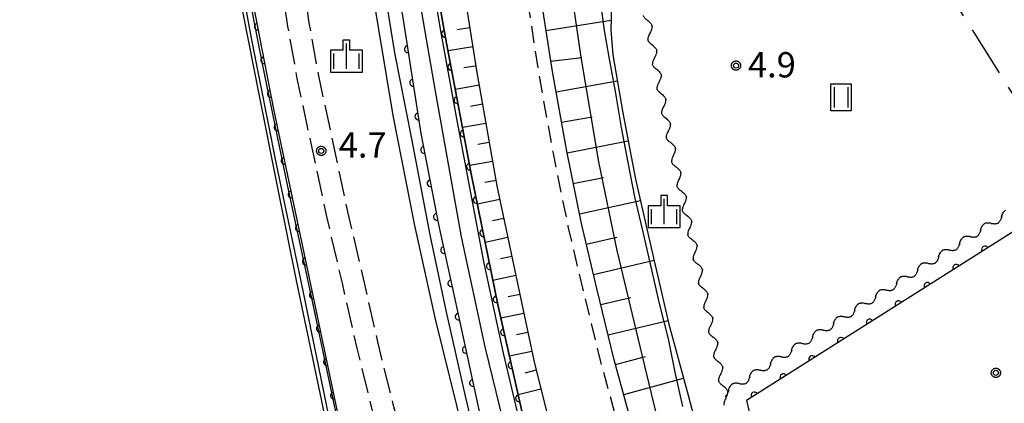
# Model space of a CAD drawing. Extents: x -28000 to -25999, y 87000 to 88501.
# Drawn here: x -26375 to -26230, y 87125 to 87181 of the extents above; entities that cross this region are included whole.
import ezdxf

# ---------------------------------------------------------------- set-up
doc = ezdxf.new("R2010")
doc.units = 0
for name, pattern in [('E', [5, 3.75, -1.25]), ('G', [3.75, 2.5, -1.25]), ('J', [10, 7.5, -2.5])]:
    doc.linetypes.add(name, pattern=pattern)
for name, color, linetype in [('2101000', 3, 'Continuous'), ('2106000', 3, 'E'), ('2213000', 2, 'G'), ('5101000', 3, 'Continuous'), ('5102000', 3, 'Continuous'), ('6101110', 2, 'Continuous'), ('6101120', 120, 'Continuous'), ('6101990', 2, 'Continuous'), ('6110000', 4, 'Continuous'), ('6110110', 4, 'Continuous'), ('6110120', 2, 'Continuous'), ('6302000', 2, 'J'), ('6311000', 2, 'Continuous'), ('6334000', 2, 'Continuous'), ('7102001', 8, 'Continuous'), ('7312000', 4, 'Continuous'), ('CLIP_BOX', 4, 'Continuous')]:
    doc.layers.add(name, color=color, linetype=linetype)
doc.styles.add('ROMANS', font='romans')

# ---------------------------------------------------------------- blocks, each defined once
blk = doc.blocks.new('631100')
at = {"layer": '6311000'}
for points in [[(-0.4, 0.6), (-0.4, -0.6)], [(0.4, 0.6), (0.4, -0.6)]]:
    blk.add_lwpolyline(points, dxfattribs=at)
at = {"layer": 'CLIP_BOX'}
blk.add_lwpolyline([(-0.6, 0.8), (0.6, 0.8), (0.6, -0.8), (-0.6, -0.8)], close=True, dxfattribs=at)
blk = doc.blocks.new('633400')
at = {"layer": '6334000'}
for points in [[(0, -0.75), (0, 0.75)], [(-0.75, -0.75), (-0.75, 0.15)], [(0.75, -0.75), (0.75, 0.15)]]:
    blk.add_lwpolyline(points, dxfattribs=at)
at = {"layer": 'CLIP_BOX'}
blk.add_lwpolyline([(-0.95, -0.95), (0.95, -0.95), (0.95, 0.35), (0.2, 0.35), (0.2, 0.95), (-0.2, 0.95), (-0.2, 0.35), (-0.95, 0.35), (-0.95, -0.95)], dxfattribs=at)
blk = doc.blocks.new('731200')
at = {"layer": '7312000'}
blk.add_circle((0, 0), 0.15, dxfattribs=at)
at = {"layer": 'CLIP_BOX'}
blk.add_lwpolyline([(-0.209, -0.178), (-0.219, -0.166), (-0.237, -0.14), (-0.251, -0.113), (-0.258, -0.094), (-0.265, -0.075), (-0.269, -0.057), (-0.273, -0.031), (-0.275, -0.008), (-0.274, 0.024), (-0.27, 0.054), (-0.266, 0.071), (-0.261, 0.088), (-0.255, 0.104), (-0.246, 0.124), (-0.239, 0.136), (-0.228, 0.154), (-0.219, 0.166), (-0.202, 0.187), (-0.189, 0.199), (-0.169, 0.217), (-0.151, 0.23), (-0.135, 0.239), (-0.113, 0.251), (-0.101, 0.256), (-0.082, 0.262), (-0.056, 0.269), (-0.04, 0.272), (-0.016, 0.275), (0.004, 0.275), (0.022, 0.274), (0.042, 0.272), (0.065, 0.267), (0.079, 0.264), (0.108, 0.253), (0.121, 0.247), (0.143, 0.235), (0.16, 0.224), (0.18, 0.208), (0.194, 0.194), (0.206, 0.182), (0.222, 0.162), (0.233, 0.146), (0.249, 0.116), (0.257, 0.097), (0.264, 0.075), (0.269, 0.057), (0.273, 0.032), (0.275, 0.014), (0.275, -0.008), (0.274, -0.023), (0.271, -0.048), (0.267, -0.067), (0.261, -0.088), (0.249, -0.117), (0.23, -0.151), (0.219, -0.166), (0.204, -0.184), (0.189, -0.199), (0.172, -0.215), (0.154, -0.228), (0.136, -0.239), (0.124, -0.246), (0.107, -0.253), (0.09, -0.26), (0.071, -0.266), (0.044, -0.271), (0.028, -0.274), (0.009, -0.275), (-0.009, -0.275), (-0.024, -0.274), (-0.041, -0.272), (-0.063, -0.268), (-0.086, -0.261), (-0.101, -0.256), (-0.115, -0.25), (-0.133, -0.241), (-0.148, -0.231), (-0.17, -0.216), (-0.182, -0.206), (-0.197, -0.192)], close=True, dxfattribs=at)
blk = doc.blocks.new('Y2')
blk.add_lwpolyline([(0.47, 0), (0.35, 0.09), (0.25, 0.17), (0.16, 0.24), (0.07, 0.3), (-0.01, 0.35), (-0.1, 0.4), (-0.2, 0.44), (-0.28, 0.47), (-0.36, 0.49), (-0.42, 0.5), (-0.47, 0.5)])
blk = doc.blocks.new('Y3')
blk.add_lwpolyline([(-0.47, 0), (-0.37, -0.08), (-0.28, -0.15), (-0.19, -0.22), (-0.09, -0.28), (-0.02, -0.33), (0.07, -0.38), (0.16, -0.42), (0.24, -0.45), (0.33, -0.48), (0.4, -0.49), (0.47, -0.5)])
blk = doc.blocks.new('Y4')
blk.add_lwpolyline([(0.52, 0), (0.37, -0.11), (0.24, -0.2), (0.12, -0.28), (0, -0.35), (-0.06, -0.39), (-0.17, -0.43), (-0.27, -0.47), (-0.34, -0.48), (-0.43, -0.5), (-0.47, -0.5), (-0.52, -0.5)])
blk = doc.blocks.new('Y1')
blk.add_lwpolyline([(-0.46, 0), (-0.34, 0.09), (-0.25, 0.16), (-0.16, 0.23), (-0.07, 0.3), (0.01, 0.35), (0.1, 0.4), (0.19, 0.44), (0.27, 0.47), (0.35, 0.49), (0.41, 0.5), (0.46, 0.5)])
blk = doc.blocks.new('M07')
blk.add_arc((0, 0), 0.5, 180, 0)

msp = doc.modelspace()

# ---------------------------------------------------------------- linework, layer by layer
at = {"layer": '2101000', "flags": 128}
for points in [[(-26339.34, 87345.82), (-26336.64, 87337.38), (-26333.4, 87324.27), (-26329.88, 87309.34), (-26325.65, 87288.59), (-26321.93, 87268.71), (-26318.44, 87246.95), (-26317.62, 87241.03), (-26314.75, 87222.11), (-26313.56, 87214.6), (-26312.73, 87205.23), (-26307.79, 87173.91), (-26304.74, 87156.77), (-26299.3, 87130.88), (-26296.27, 87118.74), (-26293.06, 87106.14), (-26289.21, 87092.97), (-26289.02, 87092.21), (-26287.64, 87086.76), (-26285.7, 87077.01), (-26281.98, 87063.19), (-26277.93, 87047.48), (-26273.95, 87032.78), (-26270.85, 87024.8)], [(-26239.67, 87000), (-26258.85, 87049.04), (-26260.91, 87054.29), (-26269.38, 87076), (-26272.76, 87085.05), (-26275.45, 87092.57), (-26277.7, 87098.78), (-26279.94, 87105.6), (-26282.15, 87112.89), (-26284.78, 87121.6), (-26287.35, 87130.99), (-26289.94, 87141.54), (-26292.22, 87151.21), (-26294.4, 87161.95), (-26296.53, 87173.74), (-26298.89, 87189.02), (-26300.97, 87203.36), (-26303.26, 87219.44), (-26305.07, 87232.42), (-26307.14, 87246.63), (-26310.45, 87269.44), (-26301.85, 87274.45)]]:
    msp.add_lwpolyline(points, dxfattribs=at)
at = {"layer": '2106000', "flags": 128}
for points in [[(-26291.39, 87000), (-26292.65, 87003.91), (-26293.53, 87008.53), (-26294.16, 87012.94), (-26294.49, 87019.4), (-26294.64, 87025.87), (-26295.01, 87032.47), (-26295.66, 87037.89), (-26296.49, 87043.34), (-26297.97, 87050.08), (-26299.77, 87056.72), (-26302.48, 87066.37), (-26305.69, 87077.86), (-26308.34, 87086.43), (-26311.2, 87095.17), (-26314.04, 87103.86), (-26316.39, 87111.11), (-26318.39, 87117.76), (-26320.12, 87124.4), (-26322.36, 87133.44), (-26324.52, 87143.06), (-26326.84, 87152.93), (-26329.3, 87164.47), (-26331.2, 87173.34), (-26332.56, 87180.97), (-26333.61, 87187.91), (-26334.27, 87193.91), (-26334.94, 87200.93), (-26335.57, 87208.55), (-26336.37, 87215.59), (-26337.27, 87222.62), (-26338.42, 87229.98), (-26340.2, 87241.24), (-26341.95, 87253.27), (-26344.64, 87267.77), (-26347.81, 87286.21), (-26349.54, 87296.09), (-26350.89, 87302.32), (-26352.45, 87309.72), (-26354.2, 87317.11), (-26355.91, 87324), (-26358.04, 87331.63), (-26360.06, 87338.3), (-26362.22, 87345.27), (-26364.44, 87352.16), (-26367.02, 87359.95), (-26369.43, 87366.67), (-26371.8, 87373.15), (-26374.65, 87380.68)], [(-26294.62, 87000), (-26295.76, 87003.11), (-26296.68, 87008), (-26297.35, 87012.63), (-26297.69, 87019.28), (-26297.84, 87025.74), (-26298.2, 87032.19), (-26298.83, 87037.46), (-26299.64, 87042.76), (-26301.08, 87049.32), (-26302.86, 87055.86), (-26305.57, 87065.51), (-26308.76, 87076.96), (-26311.39, 87085.46), (-26314.24, 87094.18), (-26317.08, 87102.87), (-26319.45, 87110.16), (-26321.47, 87116.9), (-26323.22, 87123.62), (-26325.48, 87132.7), (-26327.64, 87142.34), (-26329.96, 87152.23), (-26332.43, 87163.81), (-26334.34, 87172.72), (-26335.72, 87180.45), (-26336.78, 87187.49), (-26337.46, 87193.58), (-26338.13, 87200.65), (-26338.75, 87208.24), (-26339.54, 87215.2), (-26340.44, 87222.17), (-26341.58, 87229.49), (-26343.36, 87240.76), (-26345.11, 87252.75), (-26347.79, 87267.2), (-26350.97, 87285.67), (-26352.69, 87295.48), (-26354.02, 87301.66), (-26355.58, 87309.02), (-26357.31, 87316.36), (-26359, 87323.19), (-26361.11, 87330.73), (-26363.12, 87337.36), (-26365.27, 87344.3), (-26367.48, 87351.17), (-26370.05, 87358.91), (-26372.44, 87365.58), (-26374.8, 87372.03), (-26377.64, 87379.55)]]:
    msp.add_lwpolyline(points, dxfattribs=at)
at = {"layer": '2213000', "flags": 128}
msp.add_lwpolyline([(-26241.82, 87000), (-26262.77, 87053.56), (-26271.25, 87075.28), (-26274.64, 87084.36), (-26277.34, 87091.9), (-26279.59, 87098.13), (-26281.85, 87105), (-26284.07, 87112.31), (-26286.71, 87121.04), (-26289.29, 87130.49), (-26291.89, 87141.08), (-26294.17, 87150.78), (-26296.37, 87161.58), (-26298.5, 87173.41), (-26300.87, 87188.72), (-26302.95, 87203.07), (-26305.24, 87219.16), (-26307.05, 87232.14), (-26309.12, 87246.34), (-26311.64, 87263.72), (-26311.87, 87265.82), (-26311.86, 87266.61), (-26311.69, 87267.45), (-26311.29, 87268.33), (-26310.45, 87269.44)], dxfattribs=at)
at = {"layer": '5101000', "flags": 128}
msp.add_lwpolyline([(-26327.49, 87109.35), (-26330.99, 87126.27), (-26334.43, 87142.76), (-26337.25, 87156.75), (-26339.99, 87170.38), (-26343.05, 87185.97), (-26344.66, 87195.05), (-26345.89, 87202.55), (-26346.81, 87208.13)], dxfattribs=at)
at = {"layer": '6101110', "flags": 128}
for points in [[(-26339.34, 87345.82), (-26336.64, 87337.38), (-26333.4, 87324.27), (-26329.88, 87309.34), (-26325.65, 87288.59), (-26321.93, 87268.71), (-26318.44, 87246.95), (-26317.62, 87241.03), (-26314.75, 87222.11), (-26313.56, 87214.6), (-26312.73, 87205.23), (-26307.79, 87173.91), (-26304.74, 87156.77), (-26299.3, 87130.88), (-26296.27, 87118.74), (-26293.06, 87106.14), (-26289.21, 87092.97), (-26289.02, 87092.21), (-26287.64, 87086.76), (-26285.7, 87077.01), (-26281.98, 87063.19), (-26277.93, 87047.48), (-26273.95, 87032.78), (-26270.85, 87024.8)], [(-26258.85, 87049.04), (-26260.91, 87054.29), (-26269.38, 87076), (-26272.76, 87085.05), (-26275.45, 87092.57), (-26277.7, 87098.78), (-26279.94, 87105.6), (-26282.15, 87112.89), (-26284.78, 87121.6), (-26287.35, 87130.99), (-26289.94, 87141.54), (-26292.22, 87151.21), (-26294.4, 87161.95), (-26296.53, 87173.74), (-26298.89, 87189.02), (-26300.97, 87203.36), (-26303.26, 87219.44), (-26305.07, 87232.42), (-26305.58, 87242.26)]]:
    msp.add_lwpolyline(points, dxfattribs=at)
at = {"layer": '6101120', "flags": 128}
for points in [[(-26270.85, 87024.8), (-26270.89, 87024.79), (-26274.21, 87023.84), (-26278.05, 87038.65), (-26283.67, 87059.18), (-26289.88, 87081.15), (-26294.58, 87099.37), (-26299.76, 87117.68), (-26304.58, 87138.92), (-26308.5, 87158.32), (-26312.35, 87178.77), (-26315.66, 87197.51), (-26318.31, 87216.55), (-26321.11, 87237.98), (-26328.75, 87285.39), (-26332.96, 87306.81), (-26336.92, 87323.6), (-26340.91, 87339.71), (-26342.6, 87345.07), (-26340.55, 87345.54), (-26339.34, 87345.82)], [(-26305.58, 87242.26), (-26290.01, 87192.64), (-26288.34, 87186.97), (-26287.77, 87183.44), (-26287.86, 87179.92), (-26287.57, 87176.21), (-26286.09, 87167.61), (-26284.22, 87157.79), (-26281.74, 87146.95), (-26279.25, 87136.27), (-26276.41, 87125.72), (-26273.39, 87114.23), (-26270.64, 87104.82), (-26267.81, 87096.45), (-26262.87, 87082.47), (-26259.46, 87071.22), (-26258.85, 87049.04)]]:
    msp.add_lwpolyline(points, dxfattribs=at)
at = {"layer": '6101990', "flags": 128}
for points in [[(-26308.79, 87180.24), (-26310.65, 87179.95)], [(-26297.48, 87179.86), (-26287.82, 87181.39)], [(-26308.34, 87177.4), (-26311.98, 87176.83)], [(-26296.77, 87175.3), (-26292.18, 87175.86)], [(-26307.9, 87174.56), (-26309.67, 87174.28)], [(-26307.4, 87171.73), (-26310.9, 87171.1)], [(-26295.99, 87170.76), (-26286.91, 87172.36)], [(-26306.9, 87168.89), (-26308.64, 87168.59)], [(-26295.17, 87166.22), (-26290.65, 87167.02)], [(-26306.4, 87166.06), (-26309.84, 87165.45)], [(-26305.89, 87163.23), (-26307.6, 87162.93)], [(-26294.35, 87161.69), (-26285.3, 87163.47)], [(-26305.39, 87160.4), (-26308.77, 87159.8)], [(-26304.88, 87157.57), (-26306.55, 87157.27)], [(-26293.43, 87157.16), (-26288.93, 87158.05)], [(-26304.32, 87154.75), (-26307.63, 87154.05)], [(-26292.51, 87152.64), (-26283.49, 87154.61)], [(-26303.72, 87151.93), (-26305.39, 87151.58)], [(-26303.13, 87149.12), (-26306.5, 87148.41)], [(-26291.5, 87148.14), (-26286.99, 87149.19)], [(-26302.54, 87146.3), (-26304.23, 87145.95)], [(-26290.44, 87143.65), (-26281.46, 87145.75)], [(-26301.95, 87143.49), (-26305.36, 87142.77)], [(-26301.36, 87140.67), (-26303.07, 87140.31)], [(-26289.36, 87139.17), (-26284.89, 87140.23)], [(-26300.76, 87137.86), (-26304.18, 87137.14)], [(-26288.26, 87134.69), (-26279.38, 87136.83)], [(-26300.17, 87135.04), (-26301.86, 87134.69)], [(-26299.58, 87132.23), (-26302.9, 87131.53)], [(-26287.15, 87130.26), (-26282.72, 87131.46)], [(-26298.93, 87129.43), (-26300.59, 87129.01)], [(-26285.95, 87125.85), (-26277.09, 87128.25)], [(-26298.24, 87126.64), (-26301.6, 87125.8)]]:
    msp.add_lwpolyline(points, dxfattribs=at)
at = {"layer": '6110000', "flags": 128}
msp.add_lwpolyline([(-26123.09, 87216.66), (-26267.74, 87124.95), (-26254.93, 87070.27), (-26249.74, 87073.57)], dxfattribs=at)
at = {"layer": '6110110', "flags": 128}
for points in [[(-26342.6, 87345.07), (-26340.91, 87339.71), (-26336.92, 87323.6), (-26332.96, 87306.81), (-26328.75, 87285.39), (-26321.11, 87237.98), (-26318.31, 87216.55), (-26315.66, 87197.51), (-26312.35, 87178.77), (-26308.5, 87158.32), (-26304.58, 87138.92), (-26299.76, 87117.68), (-26294.58, 87099.37), (-26289.88, 87081.15), (-26283.67, 87059.18), (-26278.05, 87038.65), (-26274.21, 87023.84), (-26270.89, 87024.79), (-26270.85, 87024.8), (-26270.67, 87024.34), (-26266.75, 87010.49)], [(-26348.51, 87343.68), (-26346.45, 87337.3), (-26341.3, 87317.06), (-26336.28, 87294.79), (-26332.12, 87271.69), (-26328.26, 87245.87), (-26324.9, 87222.07), (-26321.52, 87199.26), (-26318.39, 87179.83), (-26316, 87164.54), (-26313.42, 87151.08), (-26310.66, 87138.41), (-26307.2, 87122.44), (-26302.01, 87102.36), (-26295.85, 87080.28), (-26290.07, 87061.27), (-26284.5, 87039.64), (-26279.4, 87021.8), (-26275.64, 87007.79)], [(-26351.83, 87258.74), (-26350.03, 87243.79), (-26347.94, 87226.93), (-26345.76, 87209.23), (-26342.59, 87192.67), (-26337.84, 87168.19), (-26332.42, 87142.38), (-26326.73, 87115.28), (-26321, 87087.04), (-26315.05, 87058.7), (-26312.01, 87044.11), (-26308.15, 87028.57), (-26301.43, 87003.82)]]:
    msp.add_lwpolyline(points, dxfattribs=at)
at = {"layer": '6110120', "flags": 128}
for points in [[(-26266.75, 87010.49), (-26268.18, 87010.06), (-26272.91, 87008.62), (-26276.89, 87023.1), (-26284.94, 87051.88), (-26294.96, 87088.14), (-26302.17, 87115.29), (-26306.48, 87132.9), (-26310.01, 87149.24), (-26313.85, 87170.83), (-26318.08, 87195.49), (-26322.14, 87222.18), (-26326.94, 87255.84), (-26329.57, 87273.15), (-26333.16, 87292.57), (-26336.44, 87309.17), (-26340.89, 87327.51), (-26345.71, 87344.36), (-26345.3, 87344.45), (-26342.6, 87345.07)], [(-26275.64, 87007.79), (-26281.62, 87005.98), (-26282.76, 87014.17), (-26283.83, 87021.16), (-26284.87, 87026.88), (-26287.26, 87037.26), (-26291.67, 87053.67), (-26296.04, 87068.63), (-26300.41, 87084.61), (-26305.32, 87103.03), (-26309.64, 87120), (-26313.84, 87137.03), (-26316.93, 87150.91), (-26320.1, 87167.23), (-26322.88, 87183.89), (-26326.1, 87204.13), (-26329.28, 87226.53), (-26332.01, 87245.58), (-26334.22, 87261.3), (-26336.12, 87273.83), (-26337.91, 87283.82)], [(-26301.43, 87003.82), (-26303.28, 87003.35), (-26309.27, 87025.87), (-26312.66, 87039.64), (-26314.89, 87049.23), (-26318.49, 87066.14), (-26321.22, 87079.94), (-26324.24, 87094.12), (-26327.49, 87109.35), (-26330.99, 87126.27), (-26334.43, 87142.76), (-26337.25, 87156.75), (-26339.99, 87170.38), (-26343.05, 87185.97), (-26344.66, 87195.05), (-26345.89, 87202.55), (-26346.97, 87209.1), (-26348.06, 87217.38), (-26349.28, 87226.33), (-26350.42, 87235.04), (-26351.35, 87243.15), (-26351.59, 87247.96), (-26351.82, 87252.69), (-26351.83, 87258.74)]]:
    msp.add_lwpolyline(points, dxfattribs=at)
at = {"layer": '6302000', "flags": 128}
msp.add_lwpolyline([(-26250.27, 87205.31), (-26220.59, 87158.16)], dxfattribs=at)
at = {"layer": '7102001', "flags": 128}
for points in [[(-26358.46, 87292.64), (-26354.31, 87273.77), (-26351.83, 87258.74), (-26351, 87249.25), (-26349.23, 87235.76), (-26347.58, 87221.49), (-26345.9, 87208.82), (-26343.41, 87194.73), (-26339.48, 87174.65), (-26335.78, 87156.71), (-26332.1, 87139.42), (-26328.35, 87121.62), (-26325.32, 87106.79), (-26321.54, 87088.04), (-26317.91, 87070.46), (-26315.1, 87057.35), (-26311.83, 87042.24), (-26309.09, 87030.9), (-26305.64, 87017.86), (-26301.76, 87003.74), (-26301.43, 87003.82), (-26300.41, 87000)], [(-26329.68, 87287.2), (-26327.61, 87276.04), (-26325.87, 87265.76), (-26324.01, 87252.96), (-26322.16, 87241.11), (-26320.18, 87226.57), (-26317.45, 87208.15), (-26315.6, 87194.7), (-26313.21, 87180.34), (-26310.67, 87166.48), (-26306.74, 87145.55), (-26303.82, 87131.96), (-26301.01, 87120.12), (-26298.08, 87108.35), (-26294.19, 87093.13), (-26289.05, 87074.35), (-26284.76, 87058.95), (-26281.11, 87045.61), (-26276.33, 87026.77), (-26269.54, 87000)], [(-26294.52, 87286.12), (-26298.94, 87256.2), (-26301.05, 87243.66), (-26300.97, 87243.28), (-26294.03, 87221.15), (-26298.54, 87219.82), (-26296.08, 87203.01), (-26294.13, 87188.48), (-26292.32, 87175.89), (-26289.71, 87160.37), (-26286.95, 87147.18), (-26283.86, 87134.21), (-26280.92, 87121.9), (-26277.39, 87109.59), (-26272.69, 87095.15), (-26267.98, 87081.55), (-26263.04, 87068.41), (-26262.43, 87066.13), (-26261.07, 87059.68), (-26259.28, 87051.28), (-26258.85, 87049.04), (-26239.56, 87000)], [(-26336.05, 87281.99), (-26333.32, 87269.49), (-26331.27, 87257.35), (-26329.31, 87242.77), (-26327.61, 87229.83), (-26325.8, 87217), (-26323.81, 87201.8), (-26321.82, 87188.2), (-26319.91, 87176.54), (-26317.4, 87163.78), (-26314.67, 87149.51), (-26312.3, 87138.28), (-26309.43, 87125.57), (-26307.02, 87115.4), (-26303.9, 87102.96), (-26300.63, 87090.26), (-26297.13, 87076.88), (-26293.19, 87062.74), (-26289.01, 87048.18), (-26283.47, 87026.88), (-26278.77, 87007.88), (-26278, 87004.78), (-26276.82, 87000)], [(-26351.55, 87246.97), (-26349.25, 87231), (-26346.87, 87212.16), (-26344.63, 87197.65), (-26341.15, 87178.72), (-26337.48, 87159.99), (-26333.53, 87141.19), (-26329.62, 87122.18), (-26324.88, 87098.96), (-26319.36, 87073.67), (-26314.62, 87050.59), (-26310.51, 87032.84), (-26306.4, 87016.83), (-26302.99, 87003.43), (-26301.79, 87003.68), (-26301.46, 87003.76), (-26300.94, 87000)], [(-26123.09, 87216.66), (-26267.74, 87124.95), (-26254.93, 87070.27)], [(-26292.05, 87214.83), (-26285.74, 87194.72), (-26290.21, 87193.28), (-26289.84, 87188.19), (-26289.42, 87184.3), (-26288.86, 87179.83), (-26288.18, 87175.9), (-26287.23, 87170.77), (-26286.31, 87165.47), (-26285.35, 87160.25), (-26284.37, 87155.14), (-26283.21, 87150.37), (-26281.98, 87144.95), (-26280.68, 87139.34), (-26279.38, 87134.09), (-26278.33, 87128.88), (-26277.23, 87124.05)]]:
    msp.add_lwpolyline(points, dxfattribs=at)

# ---------------------------------------------------------------- block references
at = {"layer": '5102000'}
for name, p, rotation in [('Y1', (-26282.47, 87181.73), 100.5893364869135), ('Y4', (-26282.3, 87180.82), 100.5893364869135), ('Y3', (-26282.13, 87179.91), 100.5893364869135), ('Y2', (-26281.96, 87179.01), 100.5893364869135), ('Y1', (-26281.79, 87178.1), 100.5893364869135), ('Y4', (-26281.62, 87177.19), 100.5893364869135), ('Y2', (-26281.28, 87175.38), 100.5893364869135), ('Y3', (-26281.45, 87176.29), 100.5893364869135), ('Y1', (-26281.12, 87174.47), 100.5893364869135), ('Y4', (-26280.95, 87173.57), 100.5893364869135), ('Y3', (-26280.78, 87172.66), 100.5893364869135), ('Y2', (-26280.61, 87171.75), 100.5893364869135), ('Y1', (-26280.44, 87170.85), 100.5893364869135), ('Y4', (-26280.27, 87169.94), 100.5893364869135), ('Y2', (-26279.93, 87168.13), 100.5893364869135), ('Y3', (-26280.1, 87169.03), 100.5893364869135), ('Y1', (-26279.76, 87167.22), 100.5893364869135), ('Y4', (-26279.59, 87166.31), 100.5893364869135), ('Y3', (-26279.42, 87165.41), 100.5893364869135), ('Y2', (-26279.25, 87164.5), 100.5893364869135), ('Y1', (-26279.06, 87163.6), 102.4663532107652), ('Y4', (-26278.86, 87162.7), 102.4663532107652), ('Y2', (-26278.46, 87160.9), 102.4663532107652), ('Y3', (-26278.66, 87161.8), 102.4663532107652), ('Y1', (-26278.26, 87160), 102.4663532107652), ('Y4', (-26278.06, 87159.1), 102.4663532107652), ('Y3', (-26277.86, 87158.2), 102.4663532107652), ('Y2', (-26277.66, 87157.3), 102.4663532107652), ('Y1', (-26277.46, 87156.4), 102.4663532107652), ('Y4', (-26277.26, 87155.49), 102.4663532107652), ('Y3', (-26277.06, 87154.59), 102.4663532107652), ('Y2', (-26276.87, 87153.69), 102.4663532107652), ('Y1', (-26276.67, 87152.79), 102.4663532107652), ('Y4', (-26276.47, 87151.89), 102.4663532107652), ('Y4', (-26229.54, 87152.47), 212.474868632164), ('Y3', (-26276.27, 87150.99), 102.4663532107652), ('Y4', (-26232.65, 87150.48), 212.474868632164), ('Y3', (-26231.87, 87150.98), 212.474868632164), ('Y2', (-26231.09, 87151.47), 212.474868632164), ('Y1', (-26230.32, 87151.97), 212.474868632164), ('Y2', (-26276.07, 87150.09), 102.4663532107652), ('Y1', (-26275.87, 87149.19), 102.4663532107652), ('Y3', (-26234.98, 87149), 212.474868632164), ('Y2', (-26234.21, 87149.49), 212.474868632164), ('Y1', (-26233.43, 87149.99), 212.474868632164), ('Y4', (-26275.67, 87148.29), 102.4663532107652), ('Y3', (-26275.47, 87147.39), 102.4663532107652), ('Y1', (-26236.54, 87148.01), 212.474868632164), ('Y4', (-26235.76, 87148.5), 212.474868632164), ('Y2', (-26275.27, 87146.49), 102.4663532107652), ('Y4', (-26238.87, 87146.52), 212.474868632164), ('Y3', (-26238.1, 87147.02), 212.474868632164), ('Y2', (-26237.32, 87147.51), 212.474868632164), ('Y1', (-26275.07, 87145.59), 102.4663532107652), ('Y4', (-26274.87, 87144.69), 102.4663532107652), ('Y4', (-26241.99, 87144.54), 212.474868632164), ('Y3', (-26241.21, 87145.04), 212.474868632164), ('Y2', (-26240.43, 87145.53), 212.474868632164), ('Y1', (-26239.65, 87146.03), 212.474868632164), ('Y3', (-26274.68, 87143.79), 102.4663532107652), ('Y3', (-26244.32, 87143.06), 212.474868632164), ('Y2', (-26243.54, 87143.55), 212.474868632164), ('Y1', (-26242.77, 87144.05), 212.474868632164), ('Y2', (-26274.48, 87142.89), 102.4663532107652), ('Y1', (-26274.28, 87141.99), 102.4663532107652), ('Y1', (-26245.88, 87142.07), 212.474868632164), ('Y4', (-26245.1, 87142.56), 212.474868632164), ('Y4', (-26274.08, 87141.09), 102.4663532107652), ('Y3', (-26273.88, 87140.19), 102.4663532107652), ('Y4', (-26248.21, 87140.58), 212.474868632164), ('Y3', (-26247.43, 87141.08), 212.474868632164), ('Y2', (-26246.66, 87141.57), 212.474868632164), ('Y2', (-26273.69, 87139.28), 101.4826041635057), ('Y4', (-26251.32, 87138.6), 212.474868632164), ('Y3', (-26250.55, 87139.09), 212.474868632164), ('Y2', (-26249.77, 87139.59), 212.474868632164), ('Y1', (-26248.99, 87140.08), 212.474868632164), ('Y1', (-26273.51, 87138.38), 101.4826041635057), ('Y4', (-26273.33, 87137.47), 101.4826041635057), ('Y3', (-26253.66, 87137.11), 212.474868632164), ('Y2', (-26252.88, 87137.61), 212.474868632164), ('Y1', (-26252.1, 87138.1), 212.474868632164), ('Y3', (-26273.14, 87136.57), 101.4826041635057), ('Y1', (-26255.21, 87136.12), 212.474868632164), ('Y4', (-26254.44, 87136.62), 212.474868632164), ('Y2', (-26272.96, 87135.67), 101.4826041635057), ('Y1', (-26272.78, 87134.76), 101.4826041635057), ('Y4', (-26257.55, 87134.64), 212.474868632164), ('Y3', (-26256.77, 87135.13), 212.474868632164), ('Y2', (-26255.99, 87135.63), 212.474868632164), ('Y4', (-26272.59, 87133.86), 101.4826041635057), ('Y3', (-26272.41, 87132.95), 101.4826041635057), ('Y4', (-26260.66, 87132.66), 212.474868632164), ('Y3', (-26259.88, 87133.15), 212.474868632164), ('Y2', (-26259.1, 87133.65), 212.474868632164), ('Y1', (-26258.33, 87134.14), 212.474868632164), ('Y2', (-26272.22, 87132.05), 101.4826041635057), ('Y3', (-26263, 87131.17), 212.474868632164), ('Y2', (-26262.22, 87131.67), 212.474868632164), ('Y1', (-26261.44, 87132.16), 212.474868632164), ('Y1', (-26272.04, 87131.15), 101.4826041635057), ('Y4', (-26271.86, 87130.24), 101.4826041635057), ('Y1', (-26264.55, 87130.18), 212.474868632164), ('Y4', (-26263.77, 87130.68), 212.474868632164), ('Y2', (-26271.49, 87128.44), 101.4826041635057), ('Y3', (-26271.67, 87129.34), 101.4826041635057), ('Y4', (-26266.89, 87128.69), 212.474868632164), ('Y3', (-26266.11, 87129.19), 212.474868632164), ('Y2', (-26265.33, 87129.69), 212.474868632164), ('Y1', (-26271.31, 87127.53), 101.4826041635057), ('Y3', (-26269.22, 87127.21), 212.474868632164), ('Y2', (-26268.44, 87127.7), 212.474868632164), ('Y1', (-26267.66, 87128.2), 212.474868632164), ('Y4', (-26271.12, 87126.63), 101.4826041635057), ('Y1', (-26270.78, 87126.22), 212.474868632164), ('Y3', (-26270.93, 87125.73), 103.0307950826776), ('Y4', (-26270, 87126.71), 212.474868632164), ('Y2', (-26270.72, 87124.83), 103.0307950826776)]:
    msp.add_blockref(name, p, dxfattribs=dict(at, rotation=rotation))
at = {"layer": '6110000', "rotation": 212.3752341627475}
for p in [(-26232.41, 87147.35), (-26236.68, 87144.64), (-26240.95, 87141.94), (-26245.22, 87139.23), (-26249.49, 87136.52), (-26253.76, 87133.81), (-26258.03, 87131.1), (-26262.3, 87128.4), (-26266.58, 87125.69)]:
    msp.add_blockref('M07', p, dxfattribs=at)
at = {"layer": '6110110'}
for p, rotation in [((-26340.21, 87180.42), 280.9809866659298), ((-26312.45, 87179.36), 280.0167003547164), ((-26317.96, 87177.07), 278.8840884611759), ((-26339.24, 87175.43), 280.9809866659298), ((-26311.53, 87174.43), 280.6619399766035), ((-26317.18, 87172.08), 278.8840884611759), ((-26338.28, 87170.44), 280.9809866659298), ((-26310.6, 87169.5), 280.6619399766035), ((-26316.4, 87167.09), 278.8840884611759), ((-26337.27, 87165.46), 281.8595665064574), ((-26309.68, 87164.56), 280.6619399766035), ((-26315.54, 87162.12), 280.8507889464533), ((-26336.22, 87160.49), 281.8595665064574), ((-26308.75, 87159.63), 280.6619399766035), ((-26314.59, 87157.16), 280.8507889464533), ((-26335.18, 87155.51), 281.8595665064574), ((-26307.77, 87154.71), 281.4234792526574), ((-26313.64, 87152.2), 280.8507889464533), ((-26334.13, 87150.54), 281.8595665064574), ((-26306.78, 87149.79), 281.4234792526574), ((-26312.59, 87147.27), 282.2891780753406), ((-26333.09, 87145.57), 281.8595665064574), ((-26305.78, 87144.87), 281.4234792526574), ((-26311.51, 87142.33), 282.2891780753406), ((-26332.05, 87140.59), 281.8577541701748), ((-26304.79, 87139.96), 281.4234792526574), ((-26310.44, 87137.4), 282.2245515341669), ((-26331, 87135.62), 281.8577541701748), ((-26303.7, 87135.06), 282.7856097821751), ((-26309.37, 87132.47), 282.2245515341669), ((-26329.96, 87130.65), 281.8577541701748), ((-26302.59, 87130.16), 282.7856097821751), ((-26308.3, 87127.54), 282.2245515341669), ((-26328.91, 87125.68), 281.8577541701748), ((-26301.48, 87125.27), 282.7856097821751)]:
    msp.add_blockref('M07', p, dxfattribs=dict(at, rotation=rotation))
at = {"layer": '6311000', "xscale": 2.5, "yscale": 2.5, "zscale": 2.5}
msp.add_blockref('631100', (-26253.74, 87169.94), dxfattribs=at)
at = {"layer": '6334000', "xscale": 2.5, "yscale": 2.5, "zscale": 2.5}
for p in [(-26327.06, 87176.03), (-26279.96, 87152.97)]:
    msp.add_blockref('633400', p, dxfattribs=at)
at = {"layer": '7312000', "xscale": 2.5, "yscale": 2.5, "zscale": 2.5}
for p in [(-26269.31, 87174.64, 4.9), (-26330.78, 87161.98, 4.67), (-26230.79, 87129.05, 6.26)]:
    msp.add_blockref('731200', p, dxfattribs=at)

# ---------------------------------------------------------------- texts
at = {"layer": '7312000', "style": 'ROMANS'}
for s, p in [('4.9', (-26267.54, 87172.88)), ('4.7', (-26328.19, 87160.99))]:
    msp.add_text(s, height=3.75, dxfattribs=at).set_placement(p)

doc.saveas('drawing.dxf')
